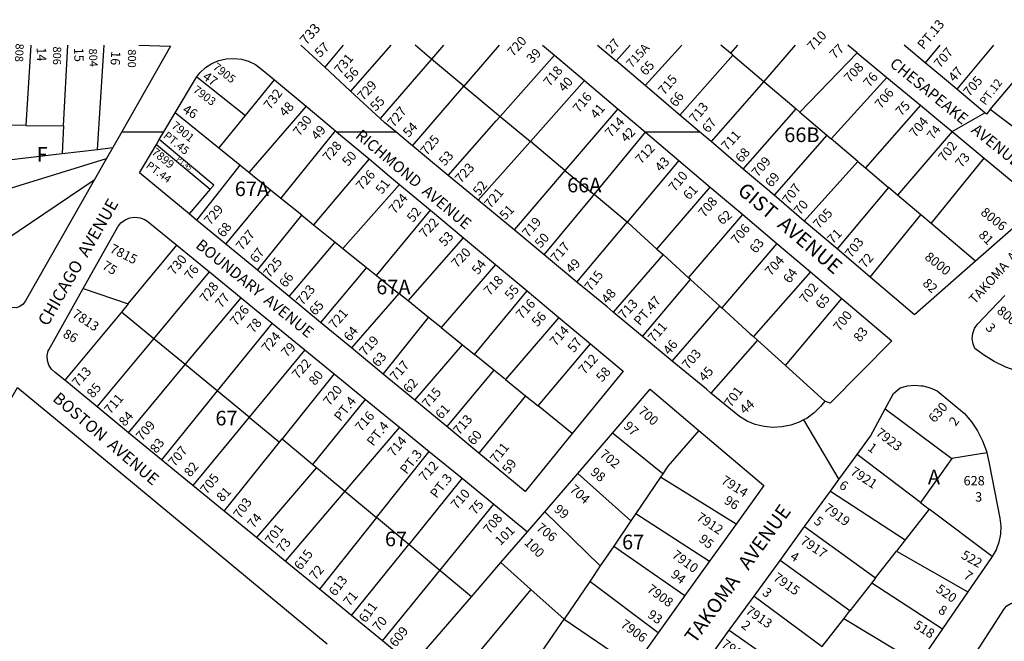
# Model space of a CAD drawing. Units: inches. Extents: x 1303759 to 1309795, y 477424 to 481482.
# Drawn here: x 1306433 to 1307630, y 480727 to 481482 of the extents above; entities that cross this region are included whole.
import ezdxf

# ---------------------------------------------------------------- set-up
doc = ezdxf.new("R2010")
doc.units = ezdxf.units.IN
doc.header["$MEASUREMENT"] = 0
for name, color, linetype, true_color in [('Addresses', 7, 'Continuous', 0x333042), ('Lot-Block-Parcel Text', 7, 'Continuous', 0xde30b6), ('Parcel Boundaries', 7, 'Continuous', 0xde30b6), ('Street Names', 7, 'Continuous', 0xde30b6), ('Street ROW', 7, 'Continuous', 0xde30b6)]:
    doc.layers.add(name, color=color, linetype=linetype, true_color=true_color)
doc.styles.add('Arial', font='txt')

msp = doc.modelspace()

# ---------------------------------------------------------------- linework, layer by layer
at = {"layer": 'Parcel Boundaries'}
for p, q in [((1306446.7, 481450.7), (1306440.8, 481353.3)), ((1306486.4, 481352.9), (1306491.6, 481450.7)), ((1306527.7, 481324.1), (1306535.9, 481450.7)), ((1306826.2, 481450.7), (1306804, 481424)), ((1306884.1, 481450.7), (1306835.2, 481395)), ((1306933.7, 481433.8), (1306913.8, 481450.7)), ((1306948.1, 481450.7), (1306933.7, 481433.8)), ((1307015.6, 481450.7), (1306973, 481401)), ((1307175, 481450.7), (1307157.9, 481431.6)), ((1307237.8, 481450.7), (1307193.1, 481401.7)), ((1307296.7, 481441), (1307285.2, 481450.6)), ((1307305.2, 481450.6), (1307296.7, 481441)), ((1307375.5, 481450.6), (1307337.4, 481406.4)), ((1307551.3, 481450.6), (1307533.5, 481429.2)), ((1307616.4, 481450.6), (1307571.7, 481397.2)), ((1307017.1, 481364.2), (1307082.9, 481438.6)), ((1307235.2, 481365.9), (1307299.5, 481438.6)), ((1307299.5, 481438.6), (1307296.7, 481441)), ((1307299.5, 481438.6), (1307337.4, 481406.4)), ((1307450.9, 481441.2), (1307381.1, 481369.4)), ((1306933.7, 481433.8), (1306871.2, 481361.6)), ((1306973, 481401), (1306933.7, 481433.8)), ((1307612.3, 481372.5), (1307658.8, 481427.5)), ((1306648.3, 481412.2), (1306707.4, 481365.1)), ((1306707.4, 481365.1), (1306742.9, 481408.5)), ((1307053.7, 481333.7), (1307119.4, 481407.8)), ((1307337.4, 481406.4), (1307273.2, 481333.6)), ((1307337.4, 481406.4), (1307376.6, 481373.2)), ((1307419.3, 481337), (1307486.8, 481411.5)), ((1306910.4, 481328.6), (1306973, 481401)), ((1306973, 481401), (1307017.1, 481364.2)), ((1306675, 481325.5), (1306621.9, 481368.4)), ((1306781.2, 481376.5), (1306711.5, 481296.2)), ((1307159.8, 481373.5), (1307095.7, 481298.7)), ((1307312.3, 481300.3), (1307376.6, 481373.2)), ((1307376.6, 481373.2), (1307381.1, 481369.4)), ((1307381.1, 481369.4), (1307414, 481341.5)), ((1307527.7, 481377.7), (1307461, 481301.6)), ((1306675, 481325.5), (1306707.4, 481365.1)), ((1307017.1, 481364.2), (1307053.7, 481333.7)), ((1306440.8, 481353.3), (1306394.3, 481353.6)), ((1306440.8, 481353.3), (1306486.4, 481352.9)), ((1306486.4, 481352.9), (1306484.7, 481319.1)), ((1306750.6, 481264.6), (1306816.9, 481346.6)), ((1307131, 481269.3), (1307193.5, 481345)), ((1307566.1, 481345.9), (1307499.9, 481268.6)), ((1306599.2, 481330.1), (1306664.6, 481275.8)), ((1307095.7, 481298.7), (1307053.7, 481333.7)), ((1307414, 481341.5), (1307349.8, 481268.4)), ((1307414, 481341.5), (1307419.3, 481337)), ((1307451.6, 481309.6), (1307419.3, 481337)), ((1306351.1, 481303.6), (1306484.7, 481319.1)), ((1306484.7, 481319.1), (1306527.7, 481324.1)), ((1306527.7, 481324.1), (1306546.4, 481326.3)), ((1306700.8, 481304.8), (1306675, 481325.5)), ((1306358.4, 481257.6), (1306538.8, 481313)), ((1306857.7, 481312.6), (1306790.3, 481232.6)), ((1307234.1, 481310.7), (1307171.3, 481235.7)), ((1307386.5, 481237.1), (1307451.6, 481309.6)), ((1307451.6, 481309.6), (1307461, 481301.6)), ((1307540.6, 481234.1), (1307605.1, 481313.6)), ((1306711.5, 481296.2), (1306700.8, 481304.8)), ((1306738.1, 481274.7), (1306711.5, 481296.2)), ((1307095.7, 481298.7), (1307131, 481269.3)), ((1307461, 481301.6), (1307488.8, 481278)), ((1306523.8, 481286.7), (1306417.7, 481215.1)), ((1306664.6, 481275.8), (1306638.9, 481246.1)), ((1306683.8, 481209), (1306738.1, 481274.7)), ((1306750.6, 481264.6), (1306738.1, 481274.7)), ((1306825.9, 481203.9), (1306894.8, 481281.5)), ((1307207.5, 481203.1), (1307272.3, 481278.4)), ((1307488.8, 481278), (1307426.3, 481203.3)), ((1307499.9, 481268.6), (1307488.8, 481278)), ((1306776.1, 481244.1), (1306750.6, 481264.6)), ((1307171.3, 481235.7), (1307131, 481269.3)), ((1307528.3, 481244.5), (1307499.9, 481268.6)), ((1306866.8, 481170.9), (1306932.3, 481250.2)), ((1306722.1, 481177.3), (1306776.1, 481244.1)), ((1306776.1, 481244.1), (1306790.3, 481232.6)), ((1307110.3, 481163), (1307171.3, 481235.7)), ((1307245.9, 481168.3), (1307311.7, 481245)), ((1307466.4, 481169.1), (1307528.3, 481244.5)), ((1307540.6, 481234.1), (1307528.3, 481244.5)), ((1306790.3, 481232.6), (1306816.6, 481211.4)), ((1307594.5, 481188.4), (1307540.6, 481234.1)), ((1306760.5, 481145.7), (1306816.6, 481211.4)), ((1306816.6, 481211.4), (1306825.9, 481203.9)), ((1306905, 481140.1), (1306972.6, 481216.6)), ((1306565, 481136.7), (1306624, 481207.8)), ((1306825.9, 481203.9), (1306854.7, 481180.7)), ((1307207.5, 481203.1), (1307214.9, 481196.4)), ((1307353.1, 481210), (1307286.3, 481131.8)), ((1307214.9, 481196.4), (1307154.2, 481126.7)), ((1307214.9, 481196.4), (1307245.9, 481168.3)), ((1306596.1, 481094.3), (1306663.6, 481175.5)), ((1306854.7, 481180.7), (1306798.8, 481114)), ((1306854.7, 481180.7), (1306866.8, 481170.9)), ((1307011.2, 481184.3), (1306945.3, 481107.7)), ((1307394, 481175.3), (1307324.9, 481096.8)), ((1306866.8, 481170.9), (1306893.8, 481149.2)), ((1307189.9, 481097.1), (1307248.3, 481166.2)), ((1307248.3, 481166.2), (1307245.9, 481168.3)), ((1307284, 481133.8), (1307248.3, 481166.2)), ((1306510.1, 481155.2), (1306565, 481136.7)), ((1306985.7, 481075), (1307049.6, 481152.3)), ((1306634.4, 481062.9), (1306702.1, 481144.1)), ((1306893.8, 481149.2), (1306836.4, 481083)), ((1306905, 481140.1), (1306893.8, 481149.2)), ((1306929.7, 481120.2), (1306905, 481140.1)), ((1307363.7, 481061.6), (1307432, 481143.1)), ((1306556.7, 481126.7), (1306487.8, 481043.8)), ((1306565, 481136.7), (1306556.7, 481126.7)), ((1306596.1, 481094.3), (1306556.7, 481126.7)), ((1307226, 481067.2), (1307284, 481133.8)), ((1307284, 481133.8), (1307286.3, 481131.8)), ((1306874.8, 481051.3), (1306929.7, 481120.2)), ((1306945.3, 481107.7), (1306929.7, 481120.2)), ((1307088.2, 481120), (1307023.5, 481044.6)), ((1306740, 481113.1), (1306673.3, 481030.9)), ((1306945.3, 481107.7), (1306971, 481086.9)), ((1306527.3, 481011.4), (1306596.1, 481094.3)), ((1306634.4, 481062.9), (1306596.1, 481094.3)), ((1307329.5, 481092.6), (1307273.1, 481028.2)), ((1307324.9, 481096.8), (1307329.5, 481092.6)), ((1307329.5, 481092.6), (1307363.7, 481061.6)), ((1306779.6, 481080.8), (1306712, 480999.1)), ((1306913.1, 481019.6), (1306971, 481086.9)), ((1306971, 481086.9), (1306985.7, 481075)), ((1307063.2, 481012.6), (1307126.6, 481088)), ((1307009.4, 481055.9), (1306985.7, 481075)), ((1306565.4, 480980.1), (1306634.4, 481062.9)), ((1306673.3, 481030.9), (1306634.4, 481062.9)), ((1307009.4, 481055.9), (1306952, 480987.5)), ((1307023.5, 481044.6), (1307009.4, 481055.9)), ((1307363.7, 481061.6), (1307411.4, 481018.5)), ((1306815.3, 481051.6), (1306752, 480972.6)), ((1307023.5, 481044.6), (1307047.9, 481024.9)), ((1306673.3, 481030.9), (1306605.4, 480947.4)), ((1306712, 480999.1), (1306673.3, 481030.9)), ((1306789.3, 480941.5), (1306853.4, 481020.6)), ((1307047.9, 481024.9), (1306990.9, 480955.4)), ((1307047.9, 481024.9), (1307063.2, 481012.6)), ((1307104.6, 480979.2), (1307063.2, 481012.6)), ((1307484.9, 481009.3), (1307565.9, 480948.7)), ((1306712, 480999.1), (1306643.4, 480916.2)), ((1306712, 480999.1), (1306748.9, 480968.7)), ((1306894.5, 480987), (1306828.1, 480909.1)), ((1306748.9, 480968.7), (1306752, 480972.6)), ((1306752, 480972.6), (1306789.3, 480941.5)), ((1307214.6, 480930.3), (1307153.5, 480979.7)), ((1306681.8, 480884.8), (1306748.9, 480968.7)), ((1306866.8, 480877), (1306930.8, 480957.4)), ((1307527.6, 480895.5), (1307450.6, 480953.6)), ((1307565.9, 480948.7), (1307527.6, 480895.5)), ((1307608.3, 480955.8), (1307565.9, 480948.7)), ((1306793.8, 480938.1), (1306720.7, 480852.9)), ((1306789.3, 480941.5), (1306793.8, 480938.1)), ((1306793.8, 480938.1), (1306828.1, 480909.1)), ((1306970.7, 480924.8), (1306905.8, 480844.4)), ((1307111.2, 480930.6), (1307175.9, 480873.3)), ((1307211.9, 480926.3), (1307181.9, 480882.2)), ((1307214.6, 480930.3), (1307211.9, 480926.3)), ((1307303.7, 480869), (1307211.9, 480926.3)), ((1306828.1, 480909.1), (1306755.7, 480824.2)), ((1306828.1, 480909.1), (1306866.8, 480877)), ((1307418.4, 480909.3), (1307509.1, 480849.9)), ((1306943.6, 480812.9), (1307009.3, 480893.4)), ((1307538.3, 480887.4), (1307509.1, 480849.9)), ((1307527.6, 480895.5), (1307538.3, 480887.4)), ((1307614.7, 480829.8), (1307538.3, 480887.4)), ((1306866.8, 480877), (1306797.5, 480790)), ((1306905.8, 480844.4), (1306866.8, 480877)), ((1307138.6, 480818.5), (1307071.3, 480884.2)), ((1307181.9, 480882.2), (1307175.9, 480873.3)), ((1307181.9, 480882.2), (1307271.4, 480824)), ((1307175.9, 480873.3), (1307154.9, 480842.4)), ((1307386.9, 480866.1), (1307473.2, 480803.9)), ((1307017.9, 480822.5), (1307050.3, 480859.9)), ((1306836.2, 480758.3), (1306905.8, 480844.4)), ((1306943.6, 480812.9), (1306905.8, 480844.4)), ((1307154.9, 480842.4), (1307138.6, 480818.5)), ((1307154.9, 480842.4), (1307241.5, 480782.3)), ((1307509.1, 480849.9), (1307498.5, 480836.4)), ((1307473.2, 480803.9), (1307498.5, 480836.4)), ((1307498.5, 480836.4), (1307585.3, 480787)), ((1306982, 480781), (1307017.9, 480822.5)), ((1307017.9, 480822.5), (1307054.3, 480789.9)), ((1307138.6, 480818.5), (1307125.8, 480799.6)), ((1307441.9, 480763.7), (1307357, 480825)), ((1306873.8, 480727.4), (1306943.6, 480812.9)), ((1306982, 480781), (1306943.6, 480812.9)), ((1307473.2, 480803.9), (1307468.4, 480797.8)), ((1307125.8, 480799.6), (1307094.7, 480753.9)), ((1307209.1, 480737.1), (1307125.8, 480799.6)), ((1307468.4, 480797.8), (1307441.9, 480763.7)), ((1307468.4, 480797.8), (1307554.5, 480742.1)), ((1306910, 480697.8), (1306982, 480781)), ((1307054.3, 480789.9), (1306950.1, 480664.9)), ((1307094.7, 480753.9), (1307054.3, 480789.9)), ((1307325.6, 480781.8), (1307408.3, 480720.6)), ((1307434.5, 480754.2), (1307441.9, 480763.7)), ((1307068.2, 480714.9), (1307094.7, 480753.9)), ((1307094.7, 480753.9), (1307179.7, 480696.2)), ((1307408.3, 480720.6), (1307434.5, 480754.2)), ((1307525.3, 480699.7), (1307434.5, 480754.2)), ((1307295.4, 480740.3), (1307378.5, 480682.3))]:
    msp.add_line(p, q, dxfattribs=at)
for points in [[(1306953.8, 481292.6), (1307012.3, 481358.8), (1307017.1, 481364.2)], [(1306664.6, 481275.8), (1306669.1, 481280.9), (1306602.8, 481336.2)], [(1307053.7, 481333.7), (1307050.1, 481329.6), (1306990.4, 481262.3)], [(1306700.8, 481304.8), (1306672.5, 481269.2), (1306648.1, 481238.4)], [(1307095.7, 481298.7), (1307093.4, 481296), (1307033.8, 481226.4)], [(1307070.4, 481196), (1307129.8, 481267.9), (1307131, 481269.3)], [(1307171.3, 481235.7), (1307172.5, 481234.8), (1307207.5, 481203.1)], [(1307286.3, 481131.8), (1307320.9, 481100.4), (1307324.9, 481096.8)], [(1307258.5, 480982.8), (1307220.7, 480939.4), (1307214.6, 480930.3)]]:
    msp.add_lwpolyline(points, dxfattribs=at)
at = {"layer": 'Street ROW'}
for p, q in [((1306774.7, 481450.7), (1306804, 481424)), ((1307068.3, 481450.7), (1307082.9, 481438.6)), ((1307135.2, 481450.7), (1307157.9, 481431.6)), ((1307533.5, 481429.2), (1307508, 481450.6)), ((1307082.9, 481438.6), (1307119.4, 481407.8)), ((1307450.9, 481441.2), (1307486.8, 481411.5)), ((1307193.1, 481401.7), (1307157.9, 481431.6)), ((1306804, 481424), (1306835.2, 481395)), ((1306742.9, 481408.5), (1306781.2, 481376.5)), ((1307119.4, 481407.8), (1307159.8, 481373.5)), ((1307235.2, 481365.9), (1307193.1, 481401.7)), ((1307486.8, 481411.5), (1307527.7, 481377.7)), ((1306871.2, 481361.6), (1306835.2, 481395)), ((1307605.7, 481368.7), (1307571.7, 481397.2)), ((1306781.2, 481376.5), (1306816.9, 481346.6)), ((1307159.8, 481373.5), (1307193, 481345.4)), ((1307527.7, 481377.7), (1307545.1, 481363.2)), ((1307566.1, 481345.9), (1307605.7, 481368.7)), ((1307545.1, 481363.2), (1307566.1, 481345.9)), ((1306557.3, 481345.4), (1306546.4, 481326.3)), ((1306557.3, 481345.4), (1306608.3, 481345.4)), ((1306816.9, 481346.6), (1306818.3, 481345.4)), ((1306818.3, 481345.4), (1306857.7, 481312.6)), ((1306818.3, 481345.4), (1306890.1, 481345.4)), ((1307193, 481345.4), (1307193.5, 481345)), ((1307193, 481345.4), (1307259.2, 481345.4)), ((1307193.5, 481345), (1307234.1, 481310.7)), ((1307566.1, 481345.9), (1307605.1, 481313.6)), ((1306599.2, 481330.1), (1306602.8, 481336.2)), ((1307312.3, 481300.3), (1307273.2, 481333.6)), ((1306546.4, 481326.3), (1306538.8, 481313)), ((1306538.8, 481313), (1306523.8, 481286.7)), ((1306857.7, 481312.6), (1306882.7, 481291.7)), ((1307234.1, 481310.7), (1307272.3, 481278.4)), ((1307349.8, 481268.4), (1307312.3, 481300.3)), ((1306882.7, 481291.7), (1306894.8, 481281.5)), ((1306990.4, 481262.3), (1306953.8, 481292.6)), ((1306894.8, 481281.5), (1306932.3, 481250.2)), ((1307272.3, 481278.4), (1307311.7, 481245)), ((1307033.8, 481226.4), (1306990.4, 481262.3)), ((1307386.5, 481237.1), (1307349.8, 481268.4)), ((1306932.3, 481250.2), (1306972.6, 481216.6)), ((1306648.1, 481238.4), (1306638.9, 481246.1)), ((1306683.8, 481209), (1306648.1, 481238.4)), ((1307311.7, 481245), (1307353.1, 481210)), ((1307426.3, 481203.3), (1307386.5, 481237.1)), ((1307070.4, 481196), (1307033.8, 481226.4)), ((1306972.6, 481216.6), (1307011.2, 481184.3)), ((1306624, 481207.8), (1306663.6, 481175.5)), ((1306722.1, 481177.3), (1306683.8, 481209)), ((1307353.1, 481210), (1307394, 481175.3)), ((1307466.4, 481169.1), (1307426.3, 481203.3)), ((1307110.3, 481163), (1307070.4, 481196)), ((1306663.6, 481175.5), (1306702.1, 481144.1)), ((1307011.2, 481184.3), (1307049.6, 481152.3)), ((1307394, 481175.3), (1307432, 481143.1)), ((1307049.6, 481152.3), (1307088.2, 481120)), ((1306702.1, 481144.1), (1306718.4, 481130.7)), ((1306798.8, 481114), (1306760.5, 481145.7)), ((1306718.4, 481130.7), (1306740, 481113.1)), ((1307189.9, 481097.1), (1307154.2, 481126.7)), ((1307088.2, 481120), (1307126.6, 481088)), ((1306740, 481113.1), (1306779.6, 481080.8)), ((1306836.4, 481083), (1306798.8, 481114)), ((1307226, 481067.2), (1307189.9, 481097.1)), ((1306779.6, 481080.8), (1306815.3, 481051.6)), ((1306874.8, 481051.3), (1306836.4, 481083)), ((1306527.3, 481011.4), (1306487.8, 481043.8)), ((1306815.3, 481051.6), (1306853.4, 481020.6)), ((1306913.1, 481019.6), (1306874.8, 481051.3)), ((1306853.4, 481020.6), (1306894.5, 480987)), ((1306952, 480987.5), (1306913.1, 481019.6)), ((1306565.4, 480980.1), (1306527.3, 481011.4)), ((1307385.4, 480995.7), (1307428.4, 480923.2)), ((1306894.5, 480987), (1306930.8, 480957.4)), ((1306990.9, 480955.4), (1306952, 480987.5)), ((1306605.4, 480947.4), (1306565.4, 480980.1)), ((1307111.2, 480930.6), (1307153.5, 480979.7)), ((1306930.8, 480957.4), (1306970.7, 480924.8)), ((1306970.7, 480924.8), (1307009.3, 480893.4)), ((1307071.3, 480884.2), (1307111.2, 480930.6)), ((1306681.8, 480884.8), (1306643.4, 480916.2)), ((1307386.9, 480866.1), (1307418.4, 480909.3)), ((1307009.3, 480893.4), (1307050.3, 480859.9)), ((1306720.7, 480852.9), (1306681.8, 480884.8)), ((1307050.3, 480859.9), (1307071.3, 480884.2)), ((1307303.7, 480869), (1307271.4, 480824)), ((1307357, 480825), (1307386.9, 480866.1)), ((1306755.7, 480824.2), (1306720.7, 480852.9)), ((1306797.5, 480790), (1306755.7, 480824.2)), ((1307271.4, 480824), (1307241.5, 480782.3)), ((1307325.6, 480781.8), (1307357, 480825)), ((1306836.2, 480758.3), (1306797.5, 480790)), ((1307241.5, 480782.3), (1307209.1, 480737.1)), ((1307295.4, 480740.3), (1307325.6, 480781.8)), ((1307585.3, 480787), (1307554.5, 480742.1)), ((1306873.8, 480727.4), (1306836.2, 480758.3)), ((1307209.1, 480737.1), (1307179.7, 480696.2)), ((1307266.4, 480700.4), (1307295.4, 480740.3)), ((1307554.5, 480742.1), (1307525.3, 480699.7)), ((1306910, 480697.8), (1306873.8, 480727.4))]:
    msp.add_line(p, q, dxfattribs=at)
for points in [[(1306578, 481450.7), (1306616.5, 481449.3), (1306557.3, 481345.4)], [(1307450.9, 481441.2), (1307439.6, 481450.6), (1307439.5, 481450.6)], [(1306648.3, 481412.2), (1306652.2, 481417.2), (1306658.9, 481423.4), (1306666.7, 481428.4), (1306675.2, 481432), (1306684.1, 481434.1), (1306693.3, 481434.7), (1306702.5, 481433.7), (1306711.3, 481431.1), (1306719.6, 481427.1), (1306727.1, 481421.7), (1306742.9, 481408.5)], [(1307571.7, 481397.2), (1307554.4, 481411.8), (1307533.5, 481429.2)], [(1306621.9, 481368.4), (1306646.6, 481409.9), (1306648.3, 481412.2)], [(1306602.8, 481336.2), (1306608.3, 481345.4), (1306621.9, 481368.4)], [(1307273.2, 481333.6), (1307259.2, 481345.4), (1307235.2, 481365.9)], [(1307612.3, 481372.5), (1307607.7, 481367.1), (1307605.7, 481368.7)], [(1307747.3, 481357.8), (1307737.4, 481345.4), (1307716.7, 481319.9), (1307683.9, 481318.3), (1307612.3, 481372.5)], [(1306910.4, 481328.6), (1306890.1, 481345.4), (1306877, 481356.2), (1306871.2, 481361.6)], [(1306638.9, 481246.1), (1306578.7, 481295.7), (1306599.2, 481330.1)], [(1306953.8, 481292.6), (1306922.5, 481318.5), (1306912.6, 481326.7), (1306910.4, 481328.6)], [(1307605.1, 481313.6), (1307673, 481257.4), (1307594.5, 481188.4)], [(1306523.8, 481286.7), (1306440.2, 481140.1), (1306437.3, 481136.1), (1306433.3, 481133.3), (1306428.7, 481131.9), (1306423.8, 481132), (1306419.2, 481133.6), (1306416.6, 481135.4), (1306403.5, 481153.7), (1306391.7, 481172.9), (1306381.3, 481192.8), (1306378.7, 481198.8)], [(1306510.1, 481155.2), (1306552.3, 481230.3), (1306556.2, 481235.1), (1306561.2, 481238.8), (1306567, 481241.1), (1306573.2, 481242), (1306579.4, 481241.2), (1306585.2, 481238.9), (1306589.4, 481236), (1306624, 481207.8)], [(1307594.5, 481188.4), (1307547.6, 481147.2), (1307520.4, 481123.3), (1307466.4, 481169.1)], [(1306760.5, 481145.7), (1306742, 481160.9), (1306722.1, 481177.3)], [(1307154.2, 481126.7), (1307146.9, 481132.8), (1307110.3, 481163)], [(1306487.8, 481043.8), (1306476.3, 481053.2), (1306471.9, 481057.1), (1306468.7, 481062.1), (1306466.8, 481067.8), (1306466.6, 481073.8), (1306467.9, 481079.6), (1306468.4, 481080.9), (1306510.1, 481155.2)], [(1307432, 481143.1), (1307492.9, 481091.6), (1307418, 481016.1), (1307411.4, 481018.5)], [(1307657.9, 481051.3), (1307645.9, 481054.4), (1307631.3, 481059.7), (1307617.3, 481066.5), (1307604.1, 481074.7), (1307593.9, 481082.4), (1307591.5, 481088.2), (1307590.6, 481094.5), (1307591.3, 481100.7), (1307593.5, 481106.6), (1307597.1, 481111.8), (1307630, 481146.7)], [(1307126.6, 481088), (1307166.3, 481054.8), (1307104.6, 480979.2)], [(1307273.1, 481028.2), (1307267.5, 481032.9), (1307226, 481067.2)], [(1306592.2, 480461.8), (1306585.4, 480457.5), (1306511.5, 480520), (1306505.1, 480525.4), (1306429.2, 480589.6), (1306385.2, 480626.7), (1306352.2, 480654.6), (1306259.2, 480733.2), (1306350.4, 480894), (1306413.2, 481004.7), (1306430.5, 481035.2), (1306499.6, 480978), (1306572.6, 480917.6), (1306604, 480891.6)], [(1307153.5, 480979.7), (1307199.4, 481033), (1307258.5, 480982.8)], [(1307484.9, 481009.3), (1307494.8, 481027.7), (1307503.1, 481034.7), (1307512.1, 481037), (1307521.4, 481037.8), (1307528.5, 481037.2)], [(1307528.5, 481037.2), (1307530.6, 481037), (1307539.6, 481034.7), (1307548.1, 481030.9), (1307581, 481003.5), (1307589.7, 480993.3), (1307597.1, 480982.3), (1307603.2, 480970.4), (1307607.8, 480957.9), (1307608.3, 480955.8)], [(1307411.4, 481018.5), (1307406.3, 481012.1), (1307398.6, 481004.4), (1307389.8, 480998), (1307385.4, 480995.7), (1307380.2, 480992.9), (1307370, 480989.3), (1307359.3, 480987.1), (1307348.4, 480986.6), (1307337.6, 480987.6), (1307327, 480990.1), (1307317, 480994.2), (1307307.6, 480999.7), (1307273.1, 481028.2)], [(1307450.6, 480953.6), (1307466.9, 480976), (1307484.9, 481009.3)], [(1307104.6, 480979.2), (1307047.3, 480908.8), (1306990.9, 480955.4)], [(1307258.5, 480982.8), (1307337.3, 480915.9), (1307303.7, 480869)], [(1306643.4, 480916.2), (1306626.3, 480930.2), (1306605.4, 480947.4)], [(1307418.4, 480909.3), (1307428.4, 480923.2), (1307450.6, 480953.6)], [(1307608.3, 480955.8), (1307610.9, 480944.9), (1307611.3, 480942.9), (1307624.3, 480876.4), (1307625.5, 480866.7), (1307625, 480856.8), (1307623, 480847.2), (1307619.5, 480838.1), (1307614.7, 480829.8)], [(1306604, 480891.6), (1306652.8, 480851.2), (1306728.8, 480788.3), (1306806.8, 480723.8)], [(1307614.7, 480829.8), (1307613.2, 480827.6), (1307585.3, 480787)], [(1307584.3, 480697.1), (1307595.3, 480713.3), (1307629.6, 480766.8), (1307632.5, 480769.8), (1307637.4, 480772.9), (1307642.9, 480774.7), (1307648.8, 480774.9), (1307654.5, 480773.6), (1307659.6, 480770.8), (1307663.8, 480766.7), (1307669.9, 480757.6), (1307681.7, 480742.5), (1307686.1, 480737.7)]]:
    msp.add_lwpolyline(points, dxfattribs=at)

# ---------------------------------------------------------------- texts
at = {"layer": 'Addresses', "color": 18, "true_color": 0x000000, "style": 'Arial'}
for s, height, rotation, p in [('733', 12.07, 48.8143, (1306781.4, 481450)), ('710', 11.36, 46.8181, (1307396.9, 481442.9)), ('808', 9.86, -92.3821, (1306428.3, 481452.9)), ('720', 11.36, 48.1798, (1307032.8, 481436)), ('715A', 10.65, 47.4894, (1307176.9, 481422.3)), ('806', 9.86, 269.1155, (1306473.8, 481449.2)), ('804', 9.86, -87.2002, (1306517.1, 481446.4)), ('800', 9.86, -90.1209, (1306564.7, 481445.7)), ('731', 11.36, 50.1941, (1306823, 481414.6)), ('707', 11.36, 49.254, (1307551.4, 481422.1)), ('7905', 9.94, -37.9266, (1306666.9, 481422.3)), ('708', 11.36, 45.9712, (1307441.6, 481404.5)), ('718', 11.36, 50.3435, (1307077.2, 481399.7)), ('715', 11.36, 49.1179, (1307216.2, 481389.3)), ('7903', 9.94, -36.7471, (1306642.8, 481394.5)), ('729', 11.36, 47.4474, (1306850.5, 481382.5)), ('705', 11.36, 49.1851, (1307587.1, 481387.6)), ('732', 11.36, 53.1304, (1306737.6, 481371.6)), ('716', 11.36, 50.6673, (1307112.9, 481367.7)), ('706', 11.36, 50.3708, (1307479.7, 481372.7)), ('713', 11.36, 50.4642, (1307254.3, 481355.6)), ('727', 11.36, 49.9502, (1306887.5, 481350.3)), ('7901', 9.94, -38.9458, (1306616.8, 481351.3)), ('730', 11.36, 52.5944, (1306773.2, 481339.4)), ('714', 11.36, 47.2549, (1307151.5, 481338)), ('704', 11.36, 50.1024, (1307521.5, 481337.8)), ('725', 11.36, 50.5, (1306927.7, 481315.9)), ('711', 11.36, 47.3661, (1307292.6, 481321.8)), ('728', 11.36, 49.7639, (1306808.7, 481308.5)), ('712', 11.36, 47.4464, (1307188.3, 481305.6)), ('702', 11.36, 51.843, (1307557, 481308.2)), ('7899', 9.94, -39.6574, (1306592.6, 481319.3)), ('723', 11.36, 47.816, (1306969.2, 481282.3)), ('709', 11.36, 49.5376, (1307330, 481289.7)), ('726', 11.36, 48.4833, (1306848.9, 481273.6)), ('710', 11.36, 50.0294, (1307229.2, 481272)), ('707', 11.36, 53.1305, (1307367.8, 481256.6)), ('724', 11.36, 49.7997, (1306889, 481244.9)), ('721', 11.36, 49.538, (1307005.2, 481251.6)), ('708', 11.36, 50.2811, (1307265.2, 481240.8)), ('729', 11.36, 49.3248, (1306664.6, 481231.4)), ('705', 11.36, 47.2904, (1307404.3, 481227)), ('8006', 11.36, -38.5928, (1307599.9, 481245.9)), ('722', 11.36, 46.8705, (1306925.6, 481215.8)), ('719', 11.36, 49.8443, (1307051.2, 481216.2)), ('727', 11.36, 51.0084, (1306703.4, 481200.5)), ('706', 11.36, 49.8438, (1307304.9, 481208)), ('717', 11.36, 49.1851, (1307085.6, 481186)), ('703', 11.36, 52.3526, (1307443.7, 481191.3)), ('7815', 11.36, -26.5452, (1306541.7, 481199.7)), ('720', 11.36, 47.0824, (1306964.7, 481179.4)), ('8000', 11.36, -38.4281, (1307531.8, 481191.7)), ('730', 11.36, 50.0921, (1306620.6, 481170.6)), ('725', 11.36, 50.9061, (1306736.7, 481167.2)), ('704', 11.36, 48.2573, (1307345.9, 481169.6)), ('715', 11.36, 52.8689, (1307127.4, 481151.1)), ('728', 11.36, 52.2241, (1306659.7, 481137.3)), ('718', 11.36, 46.9747, (1307004.1, 481145.8)), ('723', 11.36, 51.4496, (1306776.9, 481133.9)), ('702', 11.36, 51.2345, (1307388.2, 481136.3)), ('716', 11.36, 46.8479, (1307043.1, 481117.2)), ('713', 11.36, 47.3656, (1307167.7, 481117.1)), ('7813', 11.36, -33.2871, (1306496, 481121.5)), ('726', 11.36, 50.3318, (1306696.4, 481109)), ('721', 11.36, 48.7518, (1306816, 481105.3)), ('700', 11.36, 51.7658, (1307429.5, 481102.4)), ('8001', 11.36, -40.3142, (1307619.6, 481126.6)), ('714', 11.36, 48.4679, (1307084.5, 481084.4)), ('711', 11.36, 48.871, (1307203.8, 481088.9)), ('724', 11.36, 50.4774, (1306734.7, 481076.9)), ('719', 11.36, 47.8346, (1306853.1, 481072.5)), ('703', 11.36, 49.254, (1307245.2, 481056.1)), ('722', 11.36, 48.9185, (1306771.3, 481044.4)), ('717', 11.36, 48.8786, (1306890.4, 481042.1)), ('712', 11.36, 48.2573, (1307119.5, 481050.1)), ('713', 11.36, 48.4337, (1306504, 481034.7)), ('720', 11.36, 50.9347, (1306809.6, 481011.9)), ('715', 11.36, 49.6105, (1306929.6, 481009.3)), ('701', 11.36, 54.1074, (1307297.5, 481010.1)), ('711', 11.36, 49.3986, (1306543.3, 481001.8)), ('700', 11.36, -41.3087, (1307183.7, 481005)), ('630', 11.36, 49.2677, (1307544.8, 480991.4)), ('716', 11.36, 48.6217, (1306848, 480980.6)), ('713', 11.36, 48.8142, (1306967.1, 480976.5)), ('709', 11.36, 48.4337, (1306581.6, 480969.5)), ('7923', 11.36, -37.0567, (1307472.4, 480977.9)), ('714', 11.36, 50.3556, (1306887.8, 480950.1)), ('707', 11.36, 50.1942, (1306621.3, 480938.1)), ('711', 11.36, 51.5468, (1307012.6, 480942.1)), ('702', 11.36, -39.6682, (1307136.9, 480952.3)), ('712', 11.36, 47.6422, (1306925.5, 480920.3)), ('7921', 11.36, -32.7355, (1307441.5, 480930.2)), ('705', 11.36, 51.4825, (1306660.3, 480904.7)), ('7914', 11.36, -32.0052, (1307284.4, 480919.4)), ('710', 11.36, 48.5763, (1306964.2, 480886.3)), ('704', 11.36, -41.5323, (1307100.4, 480909.8)), ('703', 11.36, 54.9404, (1306701.1, 480875)), ('7919', 11.36, -36.0982, (1307409, 480886.2)), ('708', 11.36, 50.1946, (1307004, 480856.3)), ('7912', 11.36, -33.465, (1307254.4, 480874.8)), ('701', 11.36, 53.6528, (1306739.3, 480843.3)), ('706', 11.36, -38.0889, (1307059.9, 480862.9)), ('7917', 11.36, -33.9592, (1307380.7, 480846.4)), ('615', 11.36, 52.8155, (1306774.6, 480812.4)), ('7910', 11.36, -36.0275, (1307224.6, 480829.5)), ('522', 11.36, -29.4458, (1307576.1, 480828.3)), ('613', 11.36, 52.9431, (1306816.6, 480780.8)), ('7915', 11.36, -35.0737, (1307347.7, 480801.8)), ('7908', 11.36, -36.3474, (1307194.3, 480788)), ('520', 11.36, -35.1338, (1307545.5, 480787.9)), ('611', 11.36, 53.6528, (1306853.3, 480748.5)), ('7913', 11.36, -34.5621, (1307314.2, 480761.5)), ('609', 11.36, 51.4829, (1306890.1, 480719)), ('7906', 11.36, -36.0274, (1307162.3, 480745.2)), ('518', 11.36, -31.9207, (1307518.4, 480743.6)), ('7911', 11.36, -33.9589, (1307284.7, 480720.8))]:
    msp.add_text(s, height=height, rotation=rotation, dxfattribs=at).set_placement(p)
msp.add_text('628', height=11.36, dxfattribs=at).set_placement((1307580, 480916.2))
at = {"layer": 'Lot-Block-Parcel Text', "color": 14, "true_color": 0xa80000, "style": 'Arial'}
for s, height, rotation, p in [('PT.13', 11.36, 50.0021, (1307531.4, 481444.7)), ('57', 11.36, 43.2839, (1306797.9, 481435)), ('27', 11.36, 48.9371, (1307152.3, 481439.5)), ('77', 11.36, 44.3491, (1307423.7, 481433.1)), ('14', 11.36, -89.1232, (1306453.9, 481448)), ('15', 11.36, -88.4959, (1306499.2, 481447.4)), ('16', 11.36, -93.4051, (1306544.5, 481443.8)), ('39', 11.36, 44.8781, (1307055.6, 481427.9)), ('65', 11.36, 47.3529, (1307193.7, 481412.8)), ('47', 11.36, -34.9607, (1306654.4, 481410.1)), ('56', 11.36, 47.6224, (1306834.6, 481404.9)), ('76', 11.36, 50.0608, (1307465.8, 481398.6)), ('47', 11.36, 48.8164, (1307568.9, 481405.3)), ('40', 11.36, 49.0989, (1307095, 481393)), ('PT.12', 9.86, 53.0044, (1307606.5, 481377)), ('66', 11.36, 53.4066, (1307230.7, 481374.8)), ('48', 11.36, 46.8094, (1306755.5, 481362.9)), ('55', 11.36, 44.7922, (1306865.6, 481369.7)), ('41', 11.36, 49.5886, (1307134, 481360.4)), ('75', 11.36, 46.748, (1307504.3, 481363.8)), ('46', 11.36, -30.5351, (1306630.1, 481369.6)), ('54', 11.36, 47.5158, (1306905.9, 481338.1)), ('67', 11.36, 51.0393, (1307269.8, 481343.3)), ('PT.45', 9.86, -39.0062, (1306606.8, 481339.1)), ('49', 11.36, 48.5819, (1306794.7, 481334.4)), ('42', 11.36, 45.4182, (1307170.1, 481331.9)), ('74', 10.85, 52.9706, (1307543.1, 481335.1)), ('50', 11.36, 49.2303, (1306832.3, 481302.9)), ('53', 11.36, 47.3189, (1306949.5, 481303.3)), ('68', 11.36, 49.5409, (1307310.2, 481307.1)), ('73', 11.36, 50.2437, (1307577.6, 481301.1)), ('PT.44', 9.46, -36.0039, (1306585.7, 481302.6)), ('PT.45', 5.92, -37.768, (1306623.2, 481311.3)), ('43', 11.36, 47.5812, (1307212.1, 481296)), ('69', 11.36, 49.7905, (1307346.4, 481277.2)), ('51', 11.36, 52.0213, (1306873.4, 481269)), ('52', 11.36, 51.972, (1306991.5, 481266.9)), ('61', 11.36, 45.6051, (1307246.1, 481262)), ('70', 11.36, 51.1342, (1307381.4, 481243.5)), ('52', 11.36, 52.1617, (1306911.3, 481234.9)), ('51', 11.36, 46.2307, (1307023.1, 481237.7)), ('62', 11.36, 38.7849, (1307286.4, 481231.8)), ('68', 11.36, 52.4292, (1306680.9, 481216.4)), ('53', 11.36, 47.6399, (1306949.6, 481205.4)), ('50', 11.36, 48.3707, (1307066.1, 481203.6)), ('71', 11.36, 45.3805, (1307421.1, 481208.6)), ('81', 11.36, -45.2023, (1307597.5, 481219.3)), ('63', 11.36, 52.6703, (1307327.9, 481197)), ('67', 11.36, 52.0911, (1306720.7, 481185.3)), ('75', 11.36, -31.6299, (1306532.4, 481180.1)), ('54', 11.36, 52.4553, (1306990.2, 481171.2)), ('49', 11.36, 44.0454, (1307103.1, 481172.7)), ('72', 11.36, 49.7954, (1307460.4, 481179)), ('76', 11.36, 52.0882, (1306641.1, 481164.8)), ('66', 11.36, 53.2585, (1306756.4, 481155.4)), ('64', 11.36, 54.7354, (1307369, 481160.6)), ('82', 11.36, -42.5734, (1307529.4, 481160.3)), ('77', 11.36, 49.341, (1306678.1, 481130.6)), ('55', 11.36, 49.3202, (1307029.7, 481140.6)), ('48', 11.36, 49.3438, (1307147.3, 481136)), ('65', 11.36, 46.7373, (1306791.9, 481121.6)), ('PT.47', 11.36, 49.005, (1307186.6, 481109.2)), ('65', 11.36, 52.5096, (1307408, 481129.2)), ('56', 11.36, 46.4995, (1307062.1, 481108.1)), ('78', 11.36, 50.8346, (1306717.2, 481100)), ('86', 11.36, -28.1067, (1306484.7, 481096.8)), ('64', 11.36, 50.5364, (1306834.3, 481090.2)), ('83', 11.36, 52.9066, (1307454.2, 481089.4)), ('3', 11.4, -47.2884, (1307606, 481106.9)), ('57', 11.36, 51.2034, (1307106.5, 481076.6)), ('46', 11.36, 50.9252, (1307222.6, 481073.9)), ('79', 11.36, 45.909, (1306757.6, 481070.9)), ('63', 11.36, 49.0321, (1306868.5, 481059)), ('80', 11.36, 50.8172, (1306792, 481036.6)), ('58', 11.36, 48.818, (1307140.8, 481040.9)), ('45', 11.36, 48.0431, (1307265.5, 481041.4)), ('62', 11.36, 48.6235, (1306906.4, 481027.1)), ('85', 11.36, 49.3747, (1306522, 481021.4)), ('PT.4', 11.36, 52.0018, (1306823, 480993.2)), ('44', 11.36, 40.7129, (1307314, 481001.9)), ('61', 11.36, 47.4185, (1306945.3, 480995.7)), ('84', 11.36, 47.9468, (1306560.8, 480987)), ('2', 11.4, 53.6173, (1307570.4, 480987.3)), ('PT.4', 11.36, 52.0018, (1306862.7, 480963)), ('60', 11.36, 49.8814, (1306984.6, 480964.1)), ('97', 11.36, -43.2102, (1307166.1, 480987)), ('83', 11.36, 53.511, (1306599.5, 480954.3)), ('PT.3', 11.36, 52.0018, (1306903.2, 480928.9)), ('1', 11.4, -35.986, (1307462.5, 480959.7)), ('59', 11.36, 54.2976, (1307027.6, 480929.3)), ('82', 11.36, 50.728, (1306640.4, 480925.6)), ('98', 11.36, -39.2895, (1307125.8, 480930.5)), ('PT.3', 11.36, 52.0018, (1306939.7, 480899.7)), ('81', 11.36, 45.7414, (1306679.1, 480895.3)), ('6', 11.4, -32.2853, (1307427.8, 480913.5)), ('96', 11.36, -31.9686, (1307288.1, 480895)), ('75', 11.36, 49.2163, (1306986.6, 480879.5)), ('99', 11.36, -39.441, (1307081.4, 480885.4)), ('74', 11.36, 51.3753, (1306717.5, 480863.2)), ('5', 11.4, -37.761, (1307397.2, 480870.8)), ('101', 11.36, 44.0033, (1307017.2, 480842.4)), ('73', 11.36, 51.7797, (1306752.9, 480833.4)), ('100', 11.36, -44.5269, (1307045.4, 480845.7)), ('95', 11.36, -38.1175, (1307257.4, 480849)), ('4', 11.4, -31.7841, (1307368.3, 480827.1)), ('72', 11.36, 49.9295, (1306792.6, 480800.3)), ('94', 11.36, -37.2661, (1307223.3, 480806)), ('7', 11.4, -34.7823, (1307579, 480804.3)), ('3', 11.4, -39.0159, (1307334.5, 480784.4)), ('71', 11.36, 50.6458, (1306834, 480768.6)), ('8', 11.4, -30.4542, (1307548.3, 480761.9)), ('70', 11.36, 49.3136, (1306869.3, 480738.1)), ('93', 11.36, -35.4821, (1307195.1, 480756.9)), ('2', 11.4, -38.9468, (1307308.9, 480744.6))]:
    msp.add_text(s, height=height, rotation=rotation, dxfattribs=at).set_placement(p)
for s, height, p in [('66B', 17.75, (1307362.2, 481333)), ('F', 17.8, (1306453.8, 481309.1)), ('67A', 17.75, (1306694.5, 481267.4)), ('66A', 17.75, (1307098.4, 481272)), ('67A', 17.75, (1306866.4, 481148.2)), ('67', 17.75, (1306671, 480989)), ('A', 17.8, (1307536.7, 480917.5)), ('3', 11.4, (1307594.1, 480896.5)), ('67', 17.75, (1306877, 480842.3)), ('67', 17.75, (1307165.1, 480838.6))]:
    msp.add_text(s, height=height, dxfattribs=at).set_placement(p)
at = {"layer": 'Street Names', "color": 18, "true_color": 0x000000, "style": 'Arial'}
for s, height, rotation, p in [('CHESAPEAKE   AVENUE', 13.559, -38.9801, (1307489.2, 481426.1)), ('RICHMOND  AVENUE', 13.559, -40.0031, (1306840.1, 481339.2)), ('GIST  AVENUE', 17.75, -40.1771, (1307304.1, 481271.9)), ('CHICAGO  AVENUE', 14.792, 60.0002, (1306467.1, 481108.5)), ('TAKOMA  AVENUE', 11.36, 47.6628, (1307593.7, 481135.6)), ('BOUNDARY  AVENUE', 13.559, -39.0004, (1306645.9, 481205.8)), ('BOSTON  AVENUE', 14.2, -40.3944, (1306472.2, 481019.8)), ('TAKOMA   AVENUE', 17.257, 54.0014, (1307253.7, 480723))]:
    msp.add_text(s, height=height, rotation=rotation, dxfattribs=at).set_placement(p)

doc.saveas('drawing.dxf')
